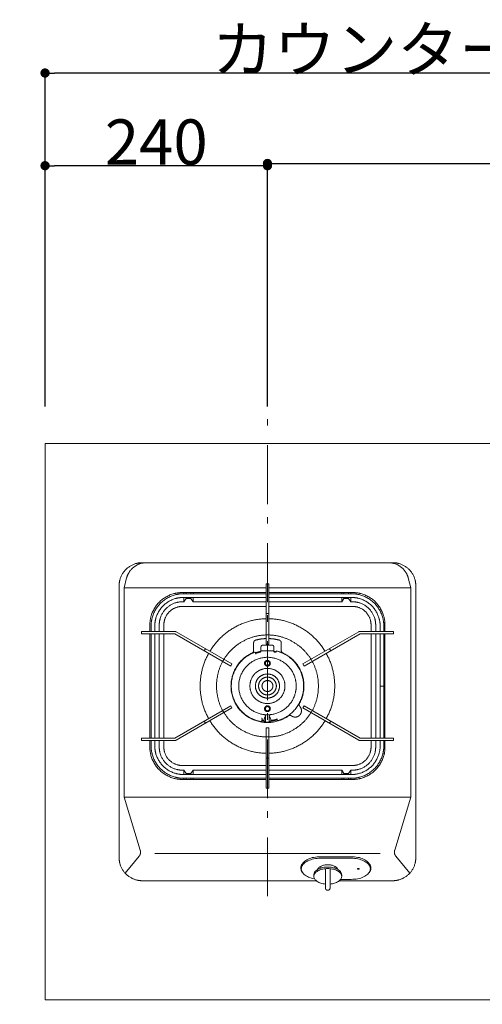
# Model space of a CAD drawing. Units: millimetres. Extents: x 55913 to 63829, y -1380 to 4142.
# Drawn here: x 57331 to 57830, y 2837 to 3899 of the extents above; entities that cross this region are included whole.
import ezdxf

# ---------------------------------------------------------------- set-up
doc = ezdxf.new("R2010")
doc.units = ezdxf.units.MM
doc.header["$LTSCALE"] = 101.6
doc.header["$PDMODE"] = 1
doc.header["$PDSIZE"] = -2
doc.linetypes.add('破線の種類-6', pattern=[1.04164, 0.625, -0.20828, 0.06943, -0.13893])
doc.layers.get('0').update_dxf_attribs({"lineweight": 15})
doc.layers.get('DEFPOINTS').update_dxf_attribs({"color": 254, "lineweight": 15})
for name, color, linetype, lineweight in [('001', 7, 'Continuous', 18), ('006', 7, 'Continuous', 18), ('008', 7, 'Continuous', 18), ('011', 7, 'Continuous', 18), ('021', 7, 'Continuous', 18), ('031', 7, 'Continuous', 18), ('041', 7, 'Continuous', 18), ('061', 7, 'Continuous', 18), ('071', 7, 'Continuous', 18), ('081', 7, 'Continuous', 18), ('一般', 7, 'Continuous', 5)]:
    doc.layers.add(name, color=color, linetype=linetype, lineweight=lineweight)
doc.styles.add('ＭＳ ゴシック', font='txt', dxfattribs={"bigfont": '\x82l\x82r \x83S\x83V\x83b\x83N'})
doc.dimstyles.new('(H)', dxfattribs={"dimtxt": 48.868217, "dimasz": 10.014893, "dimexe": 0, "dimexo": 40, "dimgap": 0.05, "dimtad": 1, "dimdec": 1, "dimdsep": 46, "dimtxsty": 'ＭＳ ゴシック', "dimblk": 'DOT', "dimblk1": 'DOT', "dimblk2": 'DOT', "dimcen": 0, "dimazin": 0, "dimtfac": 0.8, "dimtdec": 1, "dimtix": 1, "dimtmove": 0, "dimatfit": 0, "dimldrblk": 'DOT', "dimfxl": 1, "dimfrac": 2, "dimtolj": 1, "dimarcsym": 0})

# ---------------------------------------------------------------- blocks, each defined once
blk = doc.blocks.new('_DOT')
at = {"color": 0, "linetype": 'ByBlock', "lineweight": -2}
blk.add_line((-0.5, 0), (-1, 0), dxfattribs=at)
at = {"color": 0, "linetype": 'ByBlock', "const_width": 0.5}
blk.add_lwpolyline([(-0.25, 0, 1), (0.25, 0, 1)], format="xyb", close=True, dxfattribs=at)
blk = doc.blocks.new('*D28')
at = {"layer": 'DEFPOINTS', "color": 0}
for p in [(57358.1, 3841.6), (57358.1, 3441.6), (58258.1, 3441.6)]:
    blk.add_point(p, dxfattribs=at)
at = {"layer": '一般', "color": 0, "linetype": 'Continuous', "lineweight": -2}
for p, q in [((57358.1, 3481.6), (57358.1, 3841.6)), ((58248.1, 3841.6), (57368.1, 3841.6)), ((58258.1, 3481.6), (58258.1, 3841.6))]:
    blk.add_line(p, q, dxfattribs=at)
at = {"layer": '一般', "color": 0, "lineweight": -2, "xscale": 10.014892578125, "yscale": 10.014892578125, "zscale": 10.014892578125, "rotation": 180}
blk.add_blockref('_DOT', (57358.1, 3841.6), dxfattribs=at)
at = {"layer": '一般', "color": 0, "lineweight": -2, "xscale": 10.014892578125, "yscale": 10.014892578125, "zscale": 10.014892578125}
blk.add_blockref('_DOT', (58258.1, 3841.6), dxfattribs=at)
at = {"layer": '一般', "color": 0, "lineweight": 15, "insert": (57808.1, 3867.1), "char_height": 48.868, "attachment_point": 5, "style": 'ＭＳ ゴシック'}
blk.add_mtext('\\A1;カウンターW=900', dxfattribs=at)
blk = doc.blocks.new('*D29')
at = {"layer": 'DEFPOINTS', "color": 0}
for p in [(57358.1, 3741.6), (57358.1, 3441.6), (57598.1, 3441.6)]:
    blk.add_point(p, dxfattribs=at)
at = {"layer": '一般', "color": 0, "linetype": 'Continuous', "lineweight": -2}
for p, q in [((57358.1, 3481.6), (57358.1, 3741.6)), ((57588.1, 3741.6), (57368.1, 3741.6)), ((57598.1, 3481.6), (57598.1, 3741.6))]:
    blk.add_line(p, q, dxfattribs=at)
at = {"layer": '一般', "color": 0, "lineweight": -2, "xscale": 10.014892578125, "yscale": 10.014892578125, "zscale": 10.014892578125, "rotation": 180}
blk.add_blockref('_DOT', (57358.1, 3741.6), dxfattribs=at)
at = {"layer": '一般', "color": 0, "lineweight": -2, "xscale": 10.014892578125, "yscale": 10.014892578125, "zscale": 10.014892578125}
blk.add_blockref('_DOT', (57598.1, 3741.6), dxfattribs=at)
at = {"layer": '一般', "color": 0, "lineweight": 15, "insert": (57478.1, 3767.1), "char_height": 48.87, "attachment_point": 5, "style": 'ＭＳ ゴシック'}
blk.add_mtext('\\A1;240', dxfattribs=at)
blk = doc.blocks.new('*D30')
at = {"layer": 'DEFPOINTS', "color": 0}
for p in [(58008.1, 3744), (58008.1, 3466), (57598.1, 3441.6)]:
    blk.add_point(p, dxfattribs=at)
at = {"layer": '一般', "color": 0, "linetype": 'Continuous', "lineweight": -2}
for p, q in [((57598.1, 3481.6), (57598.1, 3744)), ((57608.1, 3744), (57998.1, 3744)), ((58008.1, 3506), (58008.1, 3744))]:
    blk.add_line(p, q, dxfattribs=at)
at = {"layer": '一般', "color": 0, "lineweight": -2, "xscale": 10.014892578125, "yscale": 10.014892578125, "zscale": 10.014892578125, "rotation": 180}
blk.add_blockref('_DOT', (57598.1, 3744), dxfattribs=at)
at = {"layer": '一般', "color": 0, "lineweight": -2, "xscale": 10.014892578125, "yscale": 10.014892578125, "zscale": 10.014892578125}
blk.add_blockref('_DOT', (58008.1, 3744), dxfattribs=at)
at = {"layer": '一般', "color": 0, "lineweight": 15, "insert": (58588, 3745), "char_height": 48.87, "attachment_point": 5, "style": 'ＭＳ ゴシック'}
blk.add_mtext('\\A1;410', dxfattribs=at)
blk = doc.blocks.new('*D37')
at = {"layer": 'DEFPOINTS', "color": 0}
for p in [(56936.5, 3441.6), (57358.1, 3441.6), (57358.1, 2841.6)]:
    blk.add_point(p, dxfattribs=at)
at = {"layer": '一般', "color": 0, "linetype": 'Continuous', "lineweight": -2}
for p, q in [((57318.1, 3441.6), (56936.5, 3441.6)), ((56936.5, 2851.7), (56936.5, 3431.6)), ((57318.1, 2841.6), (56936.5, 2841.6))]:
    blk.add_line(p, q, dxfattribs=at)
at = {"layer": '一般', "color": 0, "lineweight": -2, "xscale": 10.014892578125, "yscale": 10.014892578125, "zscale": 10.014892578125}
for p, rotation in [((56936.5, 3441.6), 90), ((56936.5, 2841.6), 270)]:
    blk.add_blockref('_DOT', p, dxfattribs=dict(at, rotation=rotation))
at = {"layer": '一般', "color": 0, "lineweight": 15, "insert": (56911, 3141.6), "char_height": 48.868, "attachment_point": 5, "rotation": 90, "style": 'ＭＳ ゴシック'}
blk.add_mtext('\\A1;カウンターD=600', dxfattribs=at)
blk = doc.blocks.new('グループ-25')
at = {"layer": '001', "color": 7, "lineweight": 15}
for p, q in [((57648.1, 2976.3), (57648.1, 2974.7)), ((57655.6, 2985.6), (57655.6, 2983.6)), ((57660.6, 2962.2), (57660.6, 2983)), ((57665.7, 2962.2), (57665.7, 2983)), ((57670.7, 2985.6), (57670.7, 2983.6)), ((57678.2, 2976.3), (57678.2, 2974.7))]:
    blk.add_line(p, q, dxfattribs=at)
for points in [[(57678.2, 2976.3), (57678.1, 2977.1), (57677.9, 2977.8), (57677.6, 2978.5), (57677.3, 2979.2), (57676.8, 2979.9), (57676.2, 2980.5), (57675.4, 2981.2), (57674.6, 2981.7), (57673.8, 2982.3), (57672.8, 2982.8), (57671.8, 2983.2), (57670.7, 2983.6), (57669.5, 2984), (57668.3, 2984.2), (57667, 2984.5), (57665.8, 2984.6), (57664.5, 2984.7), (57663.1, 2984.7), (57661.8, 2984.7), (57660.5, 2984.6), (57659.3, 2984.5), (57658, 2984.2), (57656.8, 2984), (57655.6, 2983.6), (57654.5, 2983.2), (57653.5, 2982.8), (57652.5, 2982.3), (57651.6, 2981.7), (57650.9, 2981.2), (57650.1, 2980.5), (57649.5, 2979.9), (57649, 2979.2), (57648.6, 2978.5), (57648.4, 2977.8), (57648.2, 2977.1), (57648.1, 2976.3)], [(57665.7, 2966.4), (57666.9, 2966.6), (57668.2, 2966.8), (57669.4, 2967.1), (57670.6, 2967.4), (57671.7, 2967.8), (57672.7, 2968.2), (57673.7, 2968.7), (57674.6, 2969.3), (57675.4, 2969.8), (57676.1, 2970.5), (57676.7, 2971.1), (57677.2, 2971.8), (57677.6, 2972.5), (57677.9, 2973.2), (57678.1, 2973.9), (57678.2, 2974.7), (57678.1, 2975.4), (57677.9, 2976.1), (57677.7, 2976.8), (57677.3, 2977.5), (57676.8, 2978.2), (57676.2, 2978.9), (57675.5, 2979.5), (57674.7, 2980.1), (57673.8, 2980.6), (57672.8, 2981.1), (57671.8, 2981.6), (57670.7, 2982), (57669.5, 2982.3), (57668.3, 2982.6), (57667, 2982.8), (57665.8, 2983), (57664.5, 2983.1), (57663.1, 2983.1), (57661.8, 2983.1), (57660.5, 2983), (57659.3, 2982.8), (57658, 2982.6), (57656.8, 2982.3), (57655.6, 2982), (57654.5, 2981.6), (57653.5, 2981.1), (57652.5, 2980.6), (57651.6, 2980.1), (57650.8, 2979.5), (57650.1, 2978.9), (57649.5, 2978.2), (57649, 2977.5), (57648.6, 2976.8), (57648.4, 2976.1), (57648.2, 2975.4), (57648.1, 2974.7), (57648.2, 2973.9), (57648.4, 2973.2), (57648.7, 2972.5), (57649.1, 2971.8), (57649.6, 2971.1), (57650.2, 2970.5), (57650.9, 2969.8), (57651.7, 2969.3), (57652.6, 2968.7), (57653.6, 2968.2), (57654.6, 2967.8), (57655.7, 2967.4), (57656.9, 2967.1), (57658.1, 2966.8), (57659.4, 2966.6), (57660.6, 2966.4)]]:
    blk.add_lwpolyline(points, dxfattribs=at)
for points in [[(57663.1, 2959.7), (57662.5, 2959.7), (57661.3, 2960.3), (57660.6, 2961.5), (57660.6, 2962.2)], [(57665.7, 2962.2), (57665.7, 2961.5), (57665, 2960.3), (57663.8, 2959.7), (57663.1, 2959.7)]]:
    blk.add_open_spline(points, degree=2, dxfattribs=at)
at = {"layer": '006', "color": 7, "lineweight": 15}
for p, q in [((57596.7, 3290.2), (57599.5, 3290.2)), ((57596.7, 3225.2), (57596.7, 3290.2)), ((57599.5, 3225.2), (57599.5, 3290.2)), ((57596.7, 3279.7), (57507.5, 3279.7)), ((57596.7, 3275.7), (57507.5, 3275.7)), ((57688.7, 3279.7), (57599.5, 3279.7)), ((57688.7, 3275.7), (57599.5, 3275.7)), ((57596.7, 3258.2), (57599.5, 3258.2)), ((57472.5, 3239.1), (57472.5, 3244.7)), ((57476.5, 3239.1), (57476.5, 3244.7)), ((57719.7, 3239.1), (57719.7, 3244.7)), ((57723.7, 3239.1), (57723.7, 3244.7)), ((57498, 3239.1), (57462, 3239.1)), ((57462, 3236.3), (57462, 3239.1)), ((57462, 3236.3), (57498, 3236.3)), ((57472.5, 3124), (57472.5, 3236.3)), ((57476.5, 3124), (57476.5, 3236.3)), ((57558.4, 3201.4), (57498, 3236.3)), ((57559.8, 3203.9), (57499.4, 3238.7)), ((57596.7, 3235.2), (57599.5, 3235.2)), ((57636.4, 3203.9), (57696.7, 3238.7)), ((57637.8, 3201.4), (57698.1, 3236.3)), ((57698.1, 3239.1), (57734.2, 3239.1)), ((57734.2, 3236.3), (57698.1, 3236.3)), ((57719.7, 3124), (57719.7, 3236.3)), ((57723.7, 3124), (57723.7, 3236.3)), ((57734.2, 3236.3), (57734.2, 3239.1)), ((57531.2, 3220.4), (57529.8, 3218)), ((57596.7, 3225.2), (57599.5, 3225.2)), ((57665, 3220.4), (57666.4, 3218)), ((57551.1, 3208.9), (57549.7, 3206.4)), ((57645.1, 3208.9), (57646.5, 3206.4)), ((57559.8, 3203.9), (57558.4, 3201.4)), ((57636.4, 3203.9), (57637.8, 3201.4)), ((57719.7, 3180.1), (57723.7, 3180.1)), ((57558.4, 3158.8), (57498, 3124)), ((57559.8, 3156.4), (57499.4, 3121.6)), ((57559.8, 3156.4), (57558.4, 3158.8)), ((57636.4, 3156.4), (57637.8, 3158.8)), ((57636.4, 3156.4), (57696.7, 3121.6)), ((57637.8, 3158.8), (57698.1, 3124)), ((57551.1, 3151.4), (57549.7, 3153.8)), ((57645.1, 3151.4), (57646.5, 3153.8)), ((57531.2, 3139.9), (57529.8, 3142.3)), ((57596.7, 3135.1), (57599.5, 3135.1)), ((57596.7, 3135.1), (57596.7, 3070)), ((57599.5, 3135.1), (57599.5, 3070)), ((57665, 3139.9), (57666.4, 3142.3)), ((57462, 3124), (57498, 3124)), ((57462, 3124), (57462, 3121.2)), ((57596.7, 3125.1), (57599.5, 3125.1)), ((57734.2, 3124), (57698.1, 3124)), ((57734.2, 3124), (57734.2, 3121.2)), ((57498, 3121.2), (57462, 3121.2)), ((57472.5, 3115.6), (57472.5, 3121.2)), ((57476.5, 3115.6), (57476.5, 3121.2)), ((57698.1, 3121.2), (57734.2, 3121.2)), ((57719.7, 3115.6), (57719.7, 3121.2)), ((57723.7, 3115.6), (57723.7, 3121.2)), ((57596.7, 3102.1), (57599.5, 3102.1)), ((57507.5, 3084.6), (57596.7, 3084.6)), ((57599.5, 3084.6), (57688.7, 3084.6)), ((57507.5, 3080.6), (57596.7, 3080.6)), ((57599.5, 3080.6), (57688.7, 3080.6)), ((57596.7, 3070), (57599.5, 3070))]:
    blk.add_line(p, q, dxfattribs=at)
for points in [[(57472.5, 3244.7), (57472.5, 3254.1), (57481.9, 3270.3), (57498.1, 3279.7), (57507.5, 3279.7)], [(57476.5, 3244.7), (57476.5, 3253), (57484.8, 3267.4), (57499.2, 3275.7), (57507.5, 3275.7)], [(57688.7, 3279.7), (57698.1, 3279.7), (57714.3, 3270.3), (57723.7, 3254.1), (57723.7, 3244.7)], [(57688.7, 3275.7), (57697, 3275.7), (57711.4, 3267.4), (57719.7, 3253), (57719.7, 3244.7)], [(57498, 3239.1), (57498.8, 3239.1), (57499.4, 3238.7)], [(57696.7, 3238.7), (57697.4, 3239.1), (57698.1, 3239.1)], [(57507.5, 3080.6), (57498.1, 3080.6), (57481.9, 3089.9), (57472.5, 3106.2), (57472.5, 3115.6)], [(57507.5, 3084.6), (57499.2, 3084.6), (57484.8, 3092.9), (57476.5, 3107.3), (57476.5, 3115.6)], [(57499.4, 3121.6), (57498.8, 3121.2), (57498, 3121.2)], [(57723.7, 3115.6), (57723.7, 3106.2), (57714.3, 3089.9), (57698.1, 3080.6), (57688.7, 3080.6)], [(57719.7, 3115.6), (57719.7, 3107.3), (57711.4, 3092.9), (57697, 3084.6), (57688.7, 3084.6)], [(57698.1, 3121.2), (57697.4, 3121.2), (57696.7, 3121.6)]]:
    blk.add_open_spline(points, degree=2, dxfattribs=at)
at = {"layer": '008', "color": 7, "lineweight": 15}
for p, q in [((57583.2, 3218.6), (57583.2, 3226.8)), ((57613, 3218.6), (57613, 3226.8))]:
    blk.add_line(p, q, dxfattribs=at)
for points in [[(57536, 3217.6), (57545.6, 3233.6), (57578, 3252.3), (57596.7, 3252.7)], [(57599.5, 3252.7), (57618.2, 3252.3), (57650.6, 3233.6), (57660.2, 3217.6)], [(57551.1, 3208.9), (57558.4, 3220.8), (57582.7, 3234.8), (57596.7, 3235.2)], [(57585.5, 3229.7), (57591, 3231.1), (57596.7, 3231.3)], [(57599.5, 3235.2), (57613.5, 3234.8), (57637.7, 3220.8), (57645.1, 3208.9)], [(57599.5, 3231.3), (57605.2, 3231.1), (57610.7, 3229.7)], [(57583.2, 3226.8), (57583.2, 3227.5), (57583.8, 3228.7), (57584.8, 3229.5), (57585.5, 3229.7)], [(57610.7, 3229.7), (57611.3, 3229.5), (57612.4, 3228.7), (57613, 3227.5), (57613, 3226.8)], [(57534.6, 3145.1), (57525.5, 3161.4), (57525.5, 3198.8), (57534.6, 3215.2)], [(57620.6, 3147.8), (57611.4, 3141.4), (57589.1, 3140.2), (57569.5, 3150.8), (57558.4, 3170.2), (57559.1, 3192.5), (57571.4, 3211.1), (57581.5, 3215.8)], [(57583.2, 3218.6), (57583.2, 3217.7), (57582.3, 3216.2), (57581.5, 3215.8)], [(57614.7, 3215.8), (57613.9, 3216.2), (57613, 3217.7), (57613, 3218.6)], [(57614.7, 3215.8), (57624.7, 3211.2), (57636.9, 3193), (57638, 3171), (57632.7, 3161.4)], [(57661.6, 3215.2), (57670.7, 3198.8), (57670.7, 3161.4), (57661.6, 3145.1)], [(57549.7, 3153.8), (57543.1, 3166.1), (57543.1, 3194.1), (57549.7, 3206.4)], [(57646.5, 3206.4), (57653.1, 3194.1), (57653.1, 3166.1), (57646.5, 3153.8)], [(57633.1, 3158), (57634.2, 3156.7), (57635, 3153.4), (57634.2, 3150.1), (57631.9, 3147.6), (57628.8, 3146.4), (57625.4, 3146.9), (57624, 3147.8)], [(57633.1, 3158), (57632.5, 3158.7), (57632.3, 3160.5), (57632.7, 3161.4)], [(57596.7, 3125.1), (57582.7, 3125.5), (57558.4, 3139.5), (57551.1, 3151.4)], [(57645.1, 3151.4), (57637.7, 3139.5), (57613.5, 3125.5), (57599.5, 3125.1)], [(57620.6, 3147.8), (57621.4, 3148.4), (57623.3, 3148.4), (57624, 3147.8)], [(57596.7, 3107.6), (57578, 3107.9), (57545.6, 3126.6), (57536, 3142.6)], [(57660.2, 3142.6), (57650.6, 3126.6), (57618.2, 3107.9), (57599.5, 3107.6)]]:
    blk.add_open_spline(points, degree=2, dxfattribs=at)
at = {"layer": '011', "color": 7, "lineweight": 15}
for p, q in [((57733.2, 3313.2), (57463, 3313.2)), ((57446.1, 3296.7), (57443.4, 3286)), ((57750.1, 3296.7), (57752.8, 3286)), ((57438, 2995), (57438, 3288.2)), ((57443.4, 3060), (57443.4, 3286)), ((57596.7, 3286), (57443.4, 3286)), ((57752.8, 3286), (57599.5, 3286)), ((57752.8, 3060), (57752.8, 3286)), ((57758.2, 2995), (57758.2, 3288.2)), ((57596.7, 3281), (57506.3, 3281)), ((57508, 3281), (57508, 3279.7)), ((57508, 3275.7), (57508, 3271)), ((57510.5, 3274.7), (57508, 3271)), ((57510.5, 3281), (57510.5, 3279.7)), ((57510.5, 3275.7), (57510.5, 3274.7)), ((57510.5, 3274.7), (57515.5, 3274.7)), ((57515.5, 3279.7), (57515.5, 3281)), ((57515.5, 3274.7), (57515.5, 3275.7)), ((57515.5, 3274.7), (57518, 3271)), ((57518, 3279.7), (57518, 3281)), ((57518, 3271), (57518, 3275.7)), ((57689.9, 3281), (57599.5, 3281)), ((57678.2, 3279.7), (57678.2, 3281)), ((57678.2, 3271), (57678.2, 3275.7)), ((57680.7, 3274.7), (57678.2, 3271)), ((57680.7, 3279.7), (57680.7, 3281)), ((57680.7, 3274.7), (57680.7, 3275.7)), ((57685.7, 3274.7), (57680.7, 3274.7)), ((57685.7, 3281), (57685.7, 3279.7)), ((57685.7, 3275.7), (57685.7, 3274.7)), ((57685.7, 3274.7), (57688.2, 3271)), ((57688.2, 3281), (57688.2, 3279.7)), ((57688.2, 3275.7), (57688.2, 3271)), ((57508, 3271), (57506.3, 3271)), ((57596.7, 3266), (57506.3, 3266)), ((57596.7, 3271), (57518, 3271)), ((57678.2, 3271), (57599.5, 3271)), ((57689.9, 3266), (57599.5, 3266)), ((57689.9, 3271), (57688.2, 3271)), ((57471.2, 3245.9), (57471.2, 3239.1)), ((57481.3, 3245.9), (57481.3, 3239.1)), ((57486.3, 3245.9), (57486.3, 3239.1)), ((57709.9, 3245.9), (57709.9, 3239.1)), ((57714.9, 3245.9), (57714.9, 3239.1)), ((57724.9, 3245.9), (57724.9, 3239.1)), ((57471.2, 3236.3), (57471.2, 3124)), ((57481.3, 3236.3), (57481.3, 3124)), ((57486.3, 3236.3), (57486.3, 3124)), ((57709.9, 3236.3), (57709.9, 3124)), ((57714.9, 3236.3), (57714.9, 3124)), ((57724.9, 3236.3), (57724.9, 3124)), ((57471.2, 3121.2), (57471.2, 3114.3)), ((57481.3, 3121.2), (57481.3, 3114.3)), ((57486.3, 3121.2), (57486.3, 3114.3)), ((57709.9, 3121.2), (57709.9, 3114.3)), ((57714.9, 3121.2), (57714.9, 3114.3)), ((57724.9, 3121.2), (57724.9, 3114.3)), ((57596.7, 3094.3), (57506.3, 3094.3)), ((57689.9, 3094.3), (57599.5, 3094.3)), ((57508, 3089.3), (57506.3, 3089.3)), ((57510.5, 3085.6), (57508, 3089.3)), ((57508, 3084.6), (57508, 3089.3)), ((57510.5, 3085.6), (57515.5, 3085.6)), ((57510.5, 3084.6), (57510.5, 3085.6)), ((57515.5, 3085.6), (57518, 3089.3)), ((57515.5, 3085.6), (57515.5, 3084.6)), ((57596.7, 3089.3), (57518, 3089.3)), ((57518, 3089.3), (57518, 3084.6)), ((57678.2, 3089.3), (57599.5, 3089.3)), ((57680.7, 3085.6), (57678.2, 3089.3)), ((57678.2, 3089.3), (57678.2, 3084.6)), ((57685.7, 3085.6), (57680.7, 3085.6)), ((57680.7, 3085.6), (57680.7, 3084.6)), ((57685.7, 3085.6), (57688.2, 3089.3)), ((57685.7, 3084.6), (57685.7, 3085.6)), ((57689.9, 3089.3), (57688.2, 3089.3)), ((57688.2, 3084.6), (57688.2, 3089.3)), ((57596.7, 3079.3), (57506.3, 3079.3)), ((57508, 3079.3), (57508, 3080.6)), ((57510.5, 3079.3), (57510.5, 3080.6)), ((57515.5, 3080.6), (57515.5, 3079.3)), ((57518, 3080.6), (57518, 3079.3)), ((57689.9, 3079.3), (57599.5, 3079.3)), ((57678.2, 3080.6), (57678.2, 3079.3)), ((57680.7, 3080.6), (57680.7, 3079.3)), ((57685.7, 3079.3), (57685.7, 3080.6)), ((57688.2, 3079.3), (57688.2, 3080.6)), ((57752.8, 3060), (57443.4, 3060)), ((57460.8, 3002.9), (57443.4, 3060)), ((57735.4, 3002.9), (57752.8, 3060)), ((57459.6, 2996.5), (57444.6, 2978.1)), ((57719.8, 2999.4), (57476.4, 2999.4)), ((57736.6, 2996.5), (57751.6, 2978.1)), ((57650.7, 2970), (57463, 2970)), ((57733.2, 2970), (57675.6, 2970))]:
    blk.add_line(p, q, dxfattribs=at)
for points in [[(57635.6, 2988), (57635, 2987.1), (57634.5, 2986.1), (57634.2, 2985), (57634.1, 2984), (57634.1, 2983), (57634.3, 2981.9), (57634.6, 2980.9), (57635.1, 2979.9), (57635.7, 2979), (57636.5, 2978)], [(57707.3, 2978), (57708.1, 2979), (57708.7, 2979.9), (57709.2, 2980.9), (57709.5, 2981.9), (57709.7, 2983), (57709.7, 2984), (57709.6, 2985), (57709.3, 2986.1), (57708.8, 2987.1), (57708.2, 2988)], [(57634.1, 2984), (57634.3, 2982.6), (57634.8, 2981.3)], [(57696.2, 2982.3), (57696.3, 2982.3), (57696.3, 2982.3), (57696.4, 2982.3), (57696.5, 2982.3), (57696.6, 2982.3), (57696.7, 2982.3), (57696.7, 2982.4), (57696.8, 2982.4), (57696.9, 2982.4), (57696.9, 2982.5), (57697, 2982.5), (57697, 2982.5), (57697.1, 2982.6), (57697.1, 2982.6), (57697.1, 2982.6), (57697.2, 2982.7), (57697.2, 2982.7), (57697.2, 2982.8), (57697.2, 2982.8), (57697.2, 2982.9), (57697.1, 2982.9), (57697.1, 2982.9), (57697.1, 2983), (57697, 2983), (57697, 2983.1), (57696.9, 2983.1), (57696.9, 2983.1), (57696.8, 2983.2), (57696.7, 2983.2), (57696.7, 2983.2), (57696.6, 2983.2), (57696.5, 2983.2), (57696.4, 2983.3), (57696.3, 2983.3), (57696.3, 2983.3), (57696.2, 2983.3), (57696.1, 2983.3), (57696, 2983.3), (57695.9, 2983.3), (57695.8, 2983.2), (57695.8, 2983.2), (57695.7, 2983.2), (57695.6, 2983.2), (57695.5, 2983.2), (57695.5, 2983.1), (57695.4, 2983.1), (57695.4, 2983.1), (57695.3, 2983), (57695.3, 2983), (57695.2, 2982.9), (57695.2, 2982.9), (57695.2, 2982.9), (57695.2, 2982.8), (57695.2, 2982.8), (57695.2, 2982.7), (57695.2, 2982.7), (57695.2, 2982.6), (57695.2, 2982.6), (57695.3, 2982.6), (57695.3, 2982.5), (57695.4, 2982.5), (57695.4, 2982.5), (57695.5, 2982.4), (57695.5, 2982.4), (57695.6, 2982.4), (57695.7, 2982.3), (57695.8, 2982.3), (57695.8, 2982.3), (57695.9, 2982.3), (57696, 2982.3), (57696.1, 2982.3), (57696.2, 2982.3)], [(57709, 2981.3), (57709.5, 2982.6), (57709.7, 2984)]]:
    blk.add_lwpolyline(points, dxfattribs=at)
for points in [[(57438, 3288.2), (57438, 3294.9), (57444.7, 3306.5), (57456.3, 3313.2), (57463, 3313.2)], [(57446.1, 3296.7), (57447.4, 3301.4), (57453.6, 3309), (57462.6, 3313.2), (57467.5, 3313.2)], [(57728.7, 3313.2), (57733.6, 3313.2), (57742.6, 3309), (57748.8, 3301.4), (57750.1, 3296.7)], [(57733.2, 3313.2), (57739.9, 3313.2), (57751.5, 3306.5), (57758.2, 3294.9), (57758.2, 3288.2)], [(57471.2, 3245.9), (57471.2, 3255.3), (57480.6, 3271.6), (57496.9, 3281), (57506.3, 3281)], [(57689.9, 3281), (57699.3, 3281), (57715.6, 3271.6), (57724.9, 3255.3), (57724.9, 3245.9)], [(57481.3, 3245.9), (57481.3, 3252.6), (57488, 3264.3), (57499.6, 3271), (57506.3, 3271)], [(57486.3, 3245.9), (57486.3, 3251.3), (57491.6, 3260.6), (57500.9, 3266), (57506.3, 3266)], [(57689.9, 3271), (57696.6, 3271), (57708.2, 3264.3), (57714.9, 3252.6), (57714.9, 3245.9)], [(57689.9, 3266), (57695.3, 3266), (57704.6, 3260.6), (57709.9, 3251.3), (57709.9, 3245.9)], [(57506.3, 3079.3), (57496.9, 3079.3), (57480.6, 3088.7), (57471.2, 3104.9), (57471.2, 3114.3)], [(57506.3, 3089.3), (57499.6, 3089.3), (57488, 3096), (57481.3, 3107.6), (57481.3, 3114.3)], [(57506.3, 3094.3), (57500.9, 3094.3), (57491.6, 3099.7), (57486.3, 3109), (57486.3, 3114.3)], [(57709.9, 3114.3), (57709.9, 3109), (57704.6, 3099.7), (57695.3, 3094.3), (57689.9, 3094.3)], [(57714.9, 3114.3), (57714.9, 3107.6), (57708.2, 3096), (57696.6, 3089.3), (57689.9, 3089.3)], [(57724.9, 3114.3), (57724.9, 3104.9), (57715.6, 3088.7), (57699.3, 3079.3), (57689.9, 3079.3)], [(57460.8, 3002.9), (57461.3, 3001.3), (57460.7, 2997.8), (57459.6, 2996.5)], [(57736.6, 2996.5), (57735.5, 2997.8), (57734.9, 3001.3), (57735.4, 3002.9)], [(57463, 2970), (57456.3, 2970), (57444.7, 2976.7), (57438, 2988.3), (57438, 2995)], [(57758.2, 2995), (57758.2, 2988.3), (57751.5, 2976.7), (57739.9, 2970), (57733.2, 2970)]]:
    blk.add_open_spline(points, degree=2, dxfattribs=at)
at = {"layer": '021', "color": 7, "linetype": '破線の種類-6', "lineweight": 15}
blk.add_line((57598.1, 2953.2), (57598.1, 3473), dxfattribs=at)
at = {"layer": '031', "color": 7, "lineweight": 15}
for points in [[(57601.2, 3204.7), (57601.2, 3203.8), (57600.4, 3202.3), (57598.9, 3201.5), (57597.3, 3201.5), (57595.8, 3202.3), (57594.9, 3203.8), (57594.9, 3205.5), (57595.8, 3207), (57597.3, 3207.8), (57598.9, 3207.8), (57600.4, 3207), (57601.2, 3205.5), (57601.2, 3204.7)], [(57600.3, 3204.7), (57600.3, 3204.1), (57599.7, 3203), (57598.7, 3202.4), (57597.5, 3202.4), (57596.4, 3203), (57595.8, 3204.1), (57595.8, 3205.3), (57596.4, 3206.3), (57597.5, 3206.9), (57598.7, 3206.9), (57599.7, 3206.3), (57600.3, 3205.3), (57600.3, 3204.7)], [(57601.2, 3155.6), (57601.2, 3154.8), (57600.4, 3153.3), (57598.9, 3152.5), (57597.3, 3152.5), (57595.8, 3153.3), (57594.9, 3154.8), (57594.9, 3156.5), (57595.8, 3157.9), (57597.3, 3158.8), (57598.9, 3158.8), (57600.4, 3157.9), (57601.2, 3156.5), (57601.2, 3155.6)], [(57600.3, 3155.6), (57600.3, 3155), (57599.7, 3154), (57598.7, 3153.4), (57597.5, 3153.4), (57596.4, 3154), (57595.8, 3155), (57595.8, 3156.2), (57596.4, 3157.3), (57597.5, 3157.9), (57598.7, 3157.9), (57599.7, 3157.3), (57600.3, 3156.2), (57600.3, 3155.6)]]:
    blk.add_open_spline(points, degree=2, dxfattribs=at)
at = {"layer": '041', "color": 7, "lineweight": 15}
for p, q in [((57591.1, 3222.2), (57591.1, 3216.9)), ((57593.1, 3224.2), (57603.1, 3224.2)), ((57605.1, 3222.2), (57605.1, 3216.9)), ((57585.3, 3215.3), (57584.7, 3216.8)), ((57591.1, 3218), (57605.1, 3218)), ((57607.3, 3216.4), (57607.7, 3218)), ((57594.1, 3143), (57595.4, 3147)), ((57596.1, 3147.4), (57596.1, 3141.2)), ((57600.1, 3147.4), (57600.1, 3141.2)), ((57602.1, 3143), (57600.8, 3147)), ((57592.2, 3143.2), (57592, 3141.6)), ((57596.1, 3141.2), (57594.1, 3143)), ((57594.1, 3142.3), (57594.1, 3143)), ((57596.1, 3141.2), (57594.1, 3142.3)), ((57600.1, 3141.2), (57602.1, 3143)), ((57600.1, 3141.2), (57602.1, 3142.3)), ((57602.1, 3142.3), (57602.1, 3143)), ((57608.4, 3144.2), (57608.9, 3142.6))]:
    blk.add_line(p, q, dxfattribs=at)
at = {"layer": '041', "color": 7, "linetype": 'Continuous', "lineweight": 15}
for p, q in [((57585.3, 3215.3), (57585.7, 3214.3)), ((57608.4, 3144.2), (57608.1, 3145.2)), ((57592.2, 3143.2), (57592.4, 3144.2))]:
    blk.add_line(p, q, dxfattribs=at)
at = {"layer": '041', "color": 7, "lineweight": 15}
for points in [[(57591.1, 3222.2), (57591.1, 3222.7), (57591.6, 3223.6), (57592.6, 3224.2), (57593.1, 3224.2)], [(57603.1, 3224.2), (57603.6, 3224.2), (57604.6, 3223.6), (57605.1, 3222.7), (57605.1, 3222.2)], [(57592, 3141.6), (57581.6, 3143.2), (57565.3, 3156.5), (57557.9, 3176.3), (57561.4, 3197), (57574.9, 3213.2), (57584.7, 3216.8)], [(57629.1, 3180.1), (57629.1, 3171.8), (57620.8, 3157.4), (57606.4, 3149.1), (57589.8, 3149.1), (57575.4, 3157.4), (57567.1, 3171.8), (57567.1, 3188.4), (57575.4, 3202.8), (57589.8, 3211.1), (57606.4, 3211.1), (57620.8, 3202.8), (57629.1, 3188.4), (57629.1, 3180.1)], [(57585.1, 3215.9), (57588, 3216.9), (57591.1, 3217.5)], [(57585.3, 3215.3), (57588.1, 3216.3), (57591.1, 3216.9)], [(57605.1, 3217.5), (57606.3, 3217.3), (57607.5, 3217)], [(57605.1, 3216.9), (57606.2, 3216.7), (57607.3, 3216.4)], [(57607.7, 3218), (57617.8, 3215.4), (57632.8, 3200.8), (57638.5, 3180.7), (57633.4, 3160.5), (57618.9, 3145.5), (57608.9, 3142.6)], [(57617, 3180.1), (57617, 3175.1), (57612, 3166.3), (57603.2, 3161.2), (57593, 3161.2), (57584.2, 3166.3), (57579.2, 3175.1), (57579.2, 3185.2), (57584.2, 3194), (57593, 3199.1), (57603.2, 3199.1), (57612, 3194), (57617, 3185.2), (57617, 3180.1)], [(57611.1, 3180.1), (57611.1, 3176.6), (57607.6, 3170.6), (57601.6, 3167.1), (57594.6, 3167.1), (57588.6, 3170.6), (57585.1, 3176.6), (57585.1, 3183.6), (57588.6, 3189.7), (57594.6, 3193.1), (57601.6, 3193.1), (57607.6, 3189.7), (57611.1, 3183.6), (57611.1, 3180.1)], [(57594.3, 3149.4), (57594.8, 3149.3), (57595.6, 3148.8), (57596.1, 3147.9), (57596.1, 3147.4)], [(57600.1, 3147.4), (57600.1, 3147.9), (57600.6, 3148.8), (57601.4, 3149.3), (57601.9, 3149.4)], [(57594.1, 3142.3), (57593.1, 3142.4), (57592.1, 3142.6)], [(57594.1, 3143), (57593.2, 3143.1), (57592.2, 3143.2)], [(57600.1, 3141.2), (57598.1, 3141.1), (57596.1, 3141.2)], [(57608.4, 3144.2), (57605.3, 3143.3), (57602.1, 3143)], [(57608.6, 3143.6), (57605.4, 3142.7), (57602.1, 3142.3)]]:
    blk.add_open_spline(points, degree=2, dxfattribs=at)
at = {"layer": '041', "color": 7, "linetype": 'Continuous', "lineweight": 15}
blk.add_open_spline([(57591.6, 3145.4), (57591.9, 3145.3), (57592.3, 3145), (57592.5, 3144.5), (57592.4, 3144.2)], degree=2, dxfattribs=at)
at = {"layer": '061', "color": 7, "lineweight": 15}
for p, q in [((57688.6, 2995.9), (57655.2, 2995.9)), ((57688.6, 2994.3), (57655.2, 2994.3)), ((57634.6, 2984.5), (57634.6, 2982.8)), ((57709.2, 2984.5), (57709.2, 2982.8)), ((57688.6, 2971.4), (57677, 2971.4))]:
    blk.add_line(p, q, dxfattribs=at)
for points in [[(57655.2, 2995.9), (57653.4, 2995.9), (57651.7, 2995.8), (57649.9, 2995.5), (57648.2, 2995.2), (57646.5, 2994.9), (57644.9, 2994.4), (57643.4, 2993.9), (57642, 2993.3), (57640.7, 2992.6), (57639.4, 2991.9), (57638.4, 2991.1), (57637.4, 2990.2), (57636.6, 2989.3), (57635.9, 2988.4), (57635.3, 2987.5), (57634.9, 2986.5), (57634.7, 2985.5), (57634.6, 2984.5)], [(57655.2, 2994.3), (57653.4, 2994.2), (57651.6, 2994.1), (57649.8, 2993.9), (57648.1, 2993.6), (57646.4, 2993.2), (57644.8, 2992.7), (57643.3, 2992.2), (57641.8, 2991.5), (57640.5, 2990.8), (57639.3, 2990.1), (57638.2, 2989.3), (57637.2, 2988.4), (57636.4, 2987.5), (57635.8, 2986.6), (57635.2, 2985.6), (57634.9, 2984.6), (57634.7, 2983.6), (57634.6, 2982.6), (57634.8, 2981.6), (57635, 2980.6), (57635.5, 2979.6), (57636.1, 2978.6), (57636.8, 2977.7), (57637.7, 2976.8), (57638.7, 2976), (57639.9, 2975.2), (57641.2, 2974.5), (57642.5, 2973.8), (57644, 2973.3), (57645.6, 2972.7), (57647.2, 2972.3), (57649, 2972)], [(57674, 2982.1), (57673.8, 2982.7), (57673.5, 2983.2), (57673.2, 2983.7), (57672.7, 2984.2), (57672.2, 2984.6), (57671.6, 2985.1), (57671, 2985.5), (57670.3, 2985.8), (57669.5, 2986.2), (57668.7, 2986.4), (57667.8, 2986.7), (57666.9, 2986.9), (57666, 2987.1), (57665.1, 2987.2), (57664.1, 2987.3), (57663.1, 2987.3), (57662.2, 2987.3), (57661.2, 2987.2), (57660.3, 2987.1), (57659.4, 2986.9), (57658.5, 2986.7), (57657.6, 2986.4), (57656.8, 2986.2), (57656, 2985.8), (57655.3, 2985.5), (57654.7, 2985.1), (57654.1, 2984.6), (57653.6, 2984.2), (57653.1, 2983.7), (57652.8, 2983.2), (57652.5, 2982.7), (57652.3, 2982.1)], [(57709.2, 2984.5), (57709.1, 2985.5), (57708.9, 2986.5), (57708.5, 2987.5), (57707.9, 2988.4), (57707.3, 2989.3), (57706.4, 2990.2), (57705.5, 2991.1), (57704.4, 2991.9), (57703.1, 2992.6), (57701.8, 2993.3), (57700.4, 2993.9), (57698.9, 2994.4), (57697.3, 2994.9), (57695.6, 2995.2), (57693.9, 2995.5), (57692.1, 2995.8), (57690.4, 2995.9), (57688.6, 2995.9)], [(57688.6, 2971.4), (57690.4, 2971.5), (57692.1, 2971.6), (57693.9, 2971.8), (57695.6, 2972.1), (57697.3, 2972.5), (57698.9, 2972.9), (57700.4, 2973.5), (57701.8, 2974.1), (57703.1, 2974.8), (57704.4, 2975.5), (57705.5, 2976.3), (57706.4, 2977.1), (57707.3, 2978), (57707.9, 2978.9), (57708.5, 2979.9), (57708.9, 2980.9), (57709.1, 2981.8), (57709.2, 2982.8), (57709.1, 2983.8), (57708.9, 2984.8), (57708.5, 2985.8), (57707.9, 2986.8), (57707.3, 2987.7), (57706.4, 2988.6), (57705.5, 2989.4), (57704.4, 2990.2), (57703.1, 2990.9), (57701.8, 2991.6), (57700.4, 2992.2), (57698.9, 2992.7), (57697.3, 2993.2), (57695.6, 2993.6), (57693.9, 2993.9), (57692.1, 2994.1), (57690.4, 2994.2), (57688.6, 2994.3)]]:
    blk.add_lwpolyline(points, dxfattribs=at)
at = {"layer": '071', "color": 7, "lineweight": 15}
for points in [[(57607.7, 3180.1), (57607.7, 3177.6), (57605.1, 3173.1), (57600.7, 3170.5), (57595.5, 3170.5), (57591.1, 3173.1), (57588.5, 3177.6), (57588.5, 3182.7), (57591.1, 3187.2), (57595.5, 3189.7), (57600.7, 3189.7), (57605.1, 3187.2), (57607.7, 3182.7), (57607.7, 3180.1)], [(57604, 3180.1), (57604, 3178.6), (57602.4, 3175.8), (57599.7, 3174.2), (57596.5, 3174.2), (57593.8, 3175.8), (57592.2, 3178.6), (57592.2, 3181.7), (57593.8, 3184.5), (57596.5, 3186), (57599.7, 3186), (57602.4, 3184.5), (57604, 3181.7), (57604, 3180.1)]]:
    blk.add_open_spline(points, degree=2, dxfattribs=at)
at = {"layer": '081', "color": 7, "lineweight": 15}
blk.add_open_spline([(57611.1, 3180.1), (57611.1, 3176.6), (57607.6, 3170.6), (57601.6, 3167.1), (57594.6, 3167.1), (57588.6, 3170.6), (57585.1, 3176.6), (57585.1, 3183.6), (57588.6, 3189.7), (57594.6, 3193.1), (57601.6, 3193.1), (57607.6, 3189.7), (57611.1, 3183.6), (57611.1, 3180.1)], degree=2, dxfattribs=at)

msp = doc.modelspace()

# ---------------------------------------------------------------- linework, layer by layer
at = {"layer": '一般', "color": 7, "linetype": 'Continuous', "lineweight": 15}
msp.add_lwpolyline([(57358.1, 3441.64), (58258.1, 3441.64), (58258.1, 2841.64), (57358.1, 2841.64)], close=True, dxfattribs=at)

# ---------------------------------------------------------------- block references
at = {"layer": '一般', "color": 7}
msp.add_blockref('グループ-25', (0, 0), dxfattribs=at)

# ---------------------------------------------------------------- dimensions: what is measured, and where the dimension line sits
at = {"layer": '一般', "color": 7, "linetype": 'Continuous', "lineweight": 15}
for base, p1, override, picture, middle in [((57358.1, 3841.64), (58258.1, 3441.64), {"dimgap": 1, "dimpost": 'カウンターW=<>', "dimtxsty": 'ＭＳ ゴシック', "dimtmove": 2}, '*D28', (57808.1, 3867.08)), ((57358.1, 3741.64), (57598.1, 3441.64), {"dimgap": 1, "dimpost": '<>', "dimtxsty": 'ＭＳ ゴシック', "dimtmove": 2}, '*D29', (57478.1, 3767.08))]:
    dim = msp.add_linear_dim(base=base, p1=p1, p2=(57358.1, 3441.64), dimstyle='(H)', override=override, dxfattribs=at)
    dim.commit()
    dim.dimension.update_dxf_attribs({"geometry": picture, "text_midpoint": middle})
dim = msp.add_linear_dim(base=(58008.1, 3744), p1=(57598.1, 3441.64), p2=(58008.1, 3466), dimstyle='(H)', override={"dimgap": 1, "dimpost": '<>', "dimtxsty": 'ＭＳ ゴシック', "dimtix": 0, "dimtmove": 2}, dxfattribs=at)
dim.commit()
dim.dimension.update_dxf_attribs({"geometry": '*D30', "text_midpoint": (58588, 3745), "dimtype": 160})
dim = msp.add_linear_dim(base=(56936.45, 3441.64), p1=(57358.1, 2841.64), p2=(57358.1, 3441.64), angle=270, dimstyle='(H)', override={"dimgap": 1, "dimpost": 'カウンターD=<>', "dimtxsty": 'ＭＳ ゴシック', "dimtmove": 2}, dxfattribs=at)
dim.commit()
dim.dimension.update_dxf_attribs({"geometry": '*D37', "text_midpoint": (56911.02, 3141.64)})

doc.saveas('drawing.dxf')
